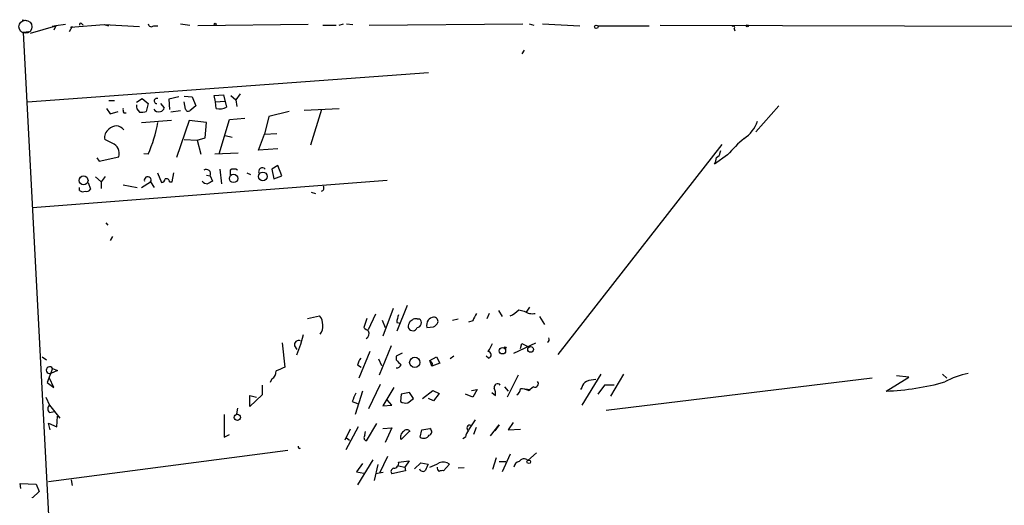
# Model space of a CAD drawing. Extents: x -164525 to 165749, y -280697 to 50091.
# Drawn here: x 277 to 413, y 50017 to 50085 of the extents above; entities that cross this region are included whole.
import ezdxf

# ---------------------------------------------------------------- set-up
doc = ezdxf.new("R2010")
doc.units = 0
doc.header["$MEASUREMENT"] = 0
doc.layers.add('MAIN', color=5, linetype='CONTINUOUS')

msp = doc.modelspace()

# ---------------------------------------------------------------- linework, layer by layer
at = {"layer": 'MAIN'}
for p, q in [((277.368, 50084.647), (278.2147, 50084.4777)), ((278.5533, 50082.7844), (282.0247, 50083.8004)), ((282.0247, 50083.8004), (281.5167, 50083.7157)), ((282.0247, 50083.8004), (281.7707, 50083.2077)), ((283.3793, 50083.9697), (282.0247, 50083.8004)), ((284.3107, 50083.7157), (283.8873, 50082.9537)), ((284.0567, 50083.631), (288.7133, 50083.9697)), ((285.5807, 50084.139), (285.8347, 50083.885)), ((288.7133, 50083.9697), (289.306, 50083.8004)), ((288.7133, 50083.9697), (293.624, 50083.7157)), ((295.5713, 50083.8004), (296.164, 50083.8004)), ((299.2967, 50084.0544), (300.5667, 50083.885)), ((316.9073, 50083.9697), (301.6673, 50083.8004)), ((318.9393, 50083.885), (320.802, 50083.885)), ((321.2253, 50083.885), (321.818, 50084.0544)), ((322.2413, 50084.0544), (323.088, 50083.9697)), ((325.374, 50083.885), (346.6253, 50084.0544)), ((347.472, 50084.0544), (348.1493, 50083.885)), ((349.3347, 50084.0544), (354.4993, 50083.8004)), ((356.9547, 50083.8004), (364.0667, 50083.8004)), ((365.5907, 50083.885), (733.806, 50082.7844)), ((278.2993, 50082.9537), (277.5373, 50082.869)), ((277.5373, 50082.869), (282.3633, 49990.8364)), ((375.8353, 50083.377), (375.92, 50083.123)), ((346.7947, 50080.4137), (346.456, 50079.9057)), ((333.5867, 50077.281), (278.13, 50073.217)), ((303.9533, 50074.1484), (305.2233, 50074.233)), ((305.2233, 50074.233), (305.6467, 50072.5397)), ((307.5093, 50074.4024), (306.9167, 50073.5557)), ((289.3907, 50073.471), (290.1527, 50073.471)), ((293.2007, 50073.217), (293.9627, 50073.725)), ((293.9627, 50073.725), (294.8093, 50073.0477)), ((294.8093, 50073.0477), (294.5553, 50071.947)), ((296.5027, 50073.0477), (297.0107, 50072.455)), ((299.0427, 50073.979), (297.688, 50073.6404)), ((297.688, 50073.6404), (297.7727, 50072.201)), ((299.8047, 50074.0637), (300.9053, 50073.979)), ((299.974, 50072.2857), (299.8047, 50073.3017)), ((300.9053, 50073.979), (301.4133, 50072.709)), ((304.1227, 50073.3017), (303.9533, 50074.1484)), ((304.1227, 50073.3017), (305.3927, 50073.3864)), ((304.2073, 50072.3704), (304.1227, 50073.3017)), ((306.2393, 50074.1484), (306.9167, 50073.5557)), ((306.9167, 50073.5557), (307.086, 50072.6244)), ((289.052, 50072.3704), (289.56, 50071.6084)), ((289.56, 50071.6084), (290.6607, 50071.947)), ((291.4227, 50071.7777), (291.7613, 50071.7777)), ((299.2967, 50072.0317), (297.942, 50071.8624)), ((301.4133, 50072.709), (300.5667, 50072.0317)), ((314.2827, 50071.947), (311.4887, 50071.2697)), ((316.3993, 50072.1164), (321.2253, 50072.3704)), ((318.77, 50072.201), (317.246, 50067.2904)), ((382.016, 50072.709), (378.7987, 50069.153)), ((293.878, 50070.423), (298.0267, 50070.7617)), ((300.482, 50070.677), (298.704, 50065.597)), ((302.8527, 50070.423), (300.482, 50070.677)), ((302.6833, 50068.3064), (302.8527, 50070.423)), ((304.6307, 50066.105), (306.07, 50070.8464)), ((306.07, 50070.8464), (308.1867, 50071.0157)), ((311.4887, 50071.2697), (310.896, 50068.8144)), ((310.0493, 50066.613), (310.896, 50068.8144)), ((310.896, 50068.8144), (312.5893, 50068.899)), ((289.814, 50067.5444), (288.798, 50068.0524)), ((299.8047, 50068.0524), (301.5827, 50067.9677)), ((301.5827, 50067.9677), (302.6833, 50068.3064)), ((301.5827, 50067.9677), (302.0907, 50066.0204)), ((305.4773, 50068.645), (306.4087, 50068.391)), ((374.142, 50067.375), (351.4513, 50038.3344)), ((294.8093, 50066.0204), (294.2167, 50066.105)), ((307.2553, 50066.1897), (304.038, 50066.0204)), ((312.7587, 50066.7824), (310.0493, 50066.613)), ((373.888, 50066.2744), (373.9727, 50066.5284)), ((287.6973, 50065.5124), (288.036, 50065.089)), ((288.036, 50065.089), (290.7453, 50065.6817)), ((374.904, 50065.9357), (373.126, 50064.6657)), ((296.0793, 50063.4804), (296.672, 50062.1257)), ((298.1113, 50062.2104), (298.3653, 50063.4804)), ((304.7153, 50063.9884), (304.9693, 50061.9564)), ((306.1547, 50063.819), (306.1547, 50063.1417)), ((308.4407, 50063.4804), (308.9487, 50063.2264)), ((312.7587, 50064.4964), (311.912, 50063.9884)), ((311.912, 50063.9884), (312.166, 50062.6337)), ((313.2667, 50063.057), (312.7587, 50064.4964)), ((278.8073, 50058.6544), (327.8293, 50062.4644)), ((286.512, 50062.1257), (286.8507, 50061.1944)), ((287.528, 50062.8877), (288.29, 50062.2104)), ((288.8827, 50062.9724), (288.29, 50062.2104)), ((288.29, 50062.2104), (288.29, 50061.279)), ((293.878, 50061.4484), (295.148, 50062.2104)), ((295.148, 50062.2104), (295.656, 50061.4484)), ((297.7727, 50062.2104), (298.1113, 50062.2104)), ((302.8527, 50063.1417), (303.3607, 50063.057)), ((303.3607, 50063.057), (303.6993, 50062.295)), ((312.166, 50062.6337), (313.2667, 50063.057)), ((285.3267, 50061.025), (285.3267, 50061.4484)), ((291.338, 50061.787), (293.2853, 50061.4484)), ((317.3307, 50060.771), (317.9233, 50060.6017)), ((288.9673, 50056.5377), (289.2213, 50056.199)), ((289.8987, 50054.675), (289.56, 50054.0824)), ((328.676, 50044.6844), (327.2367, 50040.8744)), ((330.6233, 50045.1077), (329.184, 50041.5517)), ((343.2387, 50044.4304), (343.7467, 50043.5837)), ((346.0327, 50044.515), (346.7947, 50044.3457)), ((347.1333, 50044.1764), (347.5567, 50044.8537)), ((316.8227, 50043.3297), (318.516, 50043.6684)), ((325.0353, 50043.3297), (324.612, 50042.0597)), ((326.2207, 50043.9224), (325.2047, 50041.721)), ((327.152, 50043.0757), (327.5753, 50042.0597)), ((331.978, 50043.245), (332.3167, 50043.245)), ((336.8887, 50043.0757), (337.6507, 50043.245)), ((339.6827, 50042.991), (339.09, 50042.8217)), ((341.9687, 50044.007), (341.63, 50043.245)), ((348.9113, 50043.5837), (349.5887, 50042.483)), ((329.184, 50042.737), (329.692, 50042.6524)), ((333.3327, 50042.0597), (334.264, 50042.1444)), ((316.23, 50041.0437), (315.8913, 50039.689)), ((313.3513, 50039.943), (313.69, 50036.5564)), ((315.0447, 50039.5197), (315.3833, 50039.0117)), ((315.8913, 50039.689), (315.2987, 50038.2497)), ((328.422, 50039.5197), (326.7287, 50035.4557)), ((345.3553, 50038.5037), (348.4033, 50039.943)), ((346.2867, 50039.181), (346.456, 50039.8584)), ((346.456, 50039.8584), (347.472, 50039.3504)), ((280.162, 50037.9957), (280.7547, 50037.5724)), ((325.4587, 50038.7577), (323.9347, 50035.0324)), ((326.644, 50037.7417), (327.0673, 50036.8104)), ((329.946, 50038.5037), (329.0993, 50038.0804)), ((329.0993, 50038.0804), (329.0993, 50037.5724)), ((333.756, 50037.4877), (334.6873, 50037.9957)), ((334.01, 50036.7257), (333.756, 50037.4877)), ((334.6873, 50037.9957), (335.1107, 50037.149)), ((337.058, 50038.0804), (336.55, 50037.7417)), ((341.884, 50037.8264), (341.5453, 50038.0804)), ((281.6013, 50036.387), (280.8393, 50034.4397)), ((282.2787, 50036.133), (281.3473, 50035.7097)), ((281.6013, 50036.387), (282.2787, 50036.133)), ((323.7653, 50036.895), (324.2733, 50036.5564)), ((335.1107, 50037.149), (334.01, 50036.7257)), ((334.0947, 50037.149), (334.01, 50036.7257)), ((281.7707, 50033.7624), (281.178, 50035.0324)), ((311.912, 50034.9477), (311.658, 50034.4397)), ((345.948, 50035.4557), (344.424, 50032.4077)), ((357.378, 50035.625), (354.7533, 50031.307)), ((358.14, 50030.6297), (394.8853, 50035.117)), ((360.5107, 50035.625), (358.7327, 50032.577)), ((396.8327, 50033.2544), (399.9653, 50035.2017)), ((399.9653, 50035.2017), (398.272, 50035.371)), ((404.622, 50035.625), (405.2147, 50035.0324)), ((280.8393, 50034.4397), (281.7707, 50033.7624)), ((310.5573, 50034.101), (310.5573, 50032.7464)), ((326.898, 50034.1857), (325.2893, 50030.799)), ((328.7607, 50033.7624), (327.2367, 50031.2224)), ((332.74, 50032.2384), (334.1793, 50033.339)), ((334.1793, 50033.339), (335.026, 50032.9157)), ((339.5133, 50033.339), (340.2753, 50033.5084)), ((340.2753, 50033.5084), (339.6827, 50032.4077)), ((344.0853, 50033.847), (344.5933, 50033.2544)), ((346.8793, 50033.593), (347.6413, 50033.5084)), ((347.3873, 50033.339), (347.6413, 50033.5084)), ((348.0647, 50033.847), (347.6413, 50033.5084)), ((354.7533, 50033.7624), (354.584, 50033.5084)), ((357.886, 50034.101), (356.9547, 50032.831)), ((359.2407, 50034.101), (357.886, 50034.101)), ((280.67, 50032.4077), (281.178, 50031.307)), ((310.5573, 50032.7464), (308.864, 50031.1377)), ((308.864, 50031.1377), (308.864, 50032.6617)), ((308.864, 50032.6617), (309.7953, 50032.4077)), ((324.4427, 50033.2544), (323.4267, 50030.037)), ((328.5067, 50031.307), (327.8293, 50032.069)), ((329.7767, 50032.831), (329.692, 50031.815)), ((330.962, 50033.085), (329.7767, 50032.831)), ((330.708, 50031.6457), (331.47, 50032.2384)), ((331.47, 50032.2384), (330.962, 50033.085)), ((334.264, 50031.8997), (333.5867, 50032.2384)), ((335.026, 50032.9157), (334.264, 50031.8997)), ((339.6827, 50032.4077), (338.6667, 50032.831)), ((342.3073, 50033.085), (342.8153, 50032.6617)), ((281.178, 50031.307), (282.6173, 50029.529)), ((307.1707, 50030.8837), (307.0013, 50030.1217)), ((323.0033, 50031.815), (323.7653, 50031.561)), ((327.2367, 50031.2224), (328.5067, 50031.307)), ((281.178, 50030.291), (281.8553, 50030.4604)), ((282.194, 50028.3437), (282.2787, 50029.783)), ((305.308, 50030.037), (305.308, 50026.9044)), ((340.0213, 50029.275), (339.09, 50027.9204)), ((281.2627, 50027.9204), (281.0087, 50028.8517)), ((281.0087, 50028.8517), (282.194, 50028.3437)), ((322.7493, 50028.005), (321.9873, 50026.481)), ((323.85, 50028.3437), (322.1567, 50025.1264)), ((326.39, 50028.767), (324.9507, 50026.3964)), ((327.2367, 50028.0897), (328.5067, 50028.1744)), ((328.5067, 50028.1744), (327.5753, 50026.1424)), ((332.4013, 50026.9044), (332.6553, 50027.9204)), ((332.6553, 50027.9204), (333.756, 50028.0897)), ((339.852, 50027.3277), (340.1907, 50028.259)), ((342.138, 50027.0737), (343.3233, 50028.5977)), ((343.3233, 50028.5977), (342.7307, 50027.751)), ((345.2707, 50028.9364), (344.5933, 50027.9204)), ((344.5933, 50027.9204), (346.2867, 50028.005)), ((305.308, 50026.9044), (306.07, 50027.243)), ((322.2413, 50026.8197), (322.6647, 50026.481)), ((324.7813, 50027.1584), (324.866, 50027.6664)), ((329.7767, 50026.5657), (330.8773, 50027.6664)), ((338.6667, 50026.9044), (338.328, 50026.6504)), ((314.1133, 50025.0417), (281.0087, 50020.7237)), ((327.914, 50024.195), (326.8133, 50021.909)), ((342.9, 50024.0257), (342.392, 50022.417)), ((344.8473, 50024.5337), (343.7467, 50022.0784)), ((348.488, 50024.703), (347.3027, 50023.687)), ((324.4427, 50023.2637), (323.596, 50022.0784)), ((325.882, 50023.7717), (323.7653, 50020.3004)), ((326.5593, 50023.0944), (326.0513, 50020.893)), ((329.438, 50023.433), (330.8773, 50023.6024)), ((329.438, 50022.925), (330.2847, 50022.7557)), ((330.8773, 50023.6024), (330.2847, 50022.7557)), ((330.2847, 50022.7557), (330.3693, 50022.2477)), ((331.6393, 50022.5017), (332.486, 50023.3484)), ((332.486, 50023.3484), (333.502, 50023.179)), ((336.4653, 50023.179), (335.6187, 50022.2477)), ((338.4973, 50022.671), (337.6507, 50022.5864)), ((343.3233, 50023.5177), (344.2547, 50023.5177)), ((323.596, 50022.0784), (324.612, 50021.909)), ((327.3213, 50021.9937), (326.2207, 50021.8244)), ((330.3693, 50022.2477), (328.5067, 50021.8244)), ((277.1987, 50019.7924), (277.114, 50020.4697)), ((277.114, 50020.4697), (279.3153, 50020.385)), ((279.3153, 50020.385), (279.7387, 50019.369)), ((284.1413, 50020.9777), (284.3107, 50020.2157)), ((279.7387, 50019.369), (278.8073, 50018.5224)), ((278.8073, 50018.5224), (278.8073, 50018.607))]:
    msp.add_line(p, q, dxfattribs=at)
at = {"layer": 'MAIN', "color": 5}
msp.add_circle((277.8336, 50083.6734), 0.9062, dxfattribs=at)
at = {"layer": 'MAIN'}
for centre, radius in [((304.0803, 50084.0121), 0.1338), ((356.7641, 50083.6523), 0.2413), ((377.6415, 50083.8004), 0.1411), ((306.6228, 50062.6944), 0.5919), ((310.6649, 50062.9676), 0.6014), ((285.8711, 50062.4089), 0.6201), ((343.7914, 50038.8374), 0.4382), ((344.17, 50039.2658), 0.1197), ((347.6812, 50039.0335), 0.3937), ((331.668, 50037.2419), 0.7123), ((307.1365, 50029.6267), 0.4341), ((347.4296, 50023.4754), 0.2468)]:
    msp.add_circle(centre, radius, dxfattribs=at)
for centre, radius, start, end in [((285.4959, 50083.9698), 0.1893, 63.380794, 206.619206), ((295.2561, 50084.1248), 0.4523, 188.954187, 314.175915), ((375.666, 50083.5463), 0.2395, 315, 134.983084), ((294.2104, 50072.7029), 1.0248, 170.139701, 235.097291), ((296.0029, 50073.4054), 0.3578, 63.248808, 268.686768), ((292.2683, 50072.2009), 0.9456, 169.674018, 206.58673), ((293.8781, 50074.2331), 2.3843, 263.882192, 286.500607), ((296.2487, 50072.6985), 0.7933, 211.357664, 288.674774), ((296.4177, 50072.54), 0.5991, 278.157154, 351.842846), ((300.355, 50072.3563), 0.3875, 190.497939, 303.11188), ((304.7155, 50074.2536), 1.9505, 254.897912, 298.516218), ((276.3889, 50074.0982), 20.1137, 336.321363, 349.471706), ((374.6879, 50072.1048), 4.6194, 302.795963, 340.888836), ((290.1263, 50068.3471), 1.3606, 122.727636, 192.509167), ((290.3743, 50068.6716), 1.2806, 35.047733, 140.179535), ((289.3482, 50066.1473), 1.4726, 341.568742, 71.56136), ((391.4685, 50051.6572), 21.8691, 130.761142, 139.238858), ((373.0776, 50066.353), 0.8142, 291.80141, 354.460259), ((371.1231, 50065.7122), 2.2598, 332.413275, 357.077961), ((302.854, 50063.3454), 0.583, 330.352633, 125.674771), ((306.6627, 50063.142), 0.8464, 53.116564, 126.883436), ((310.6043, 50063.625), 0.5232, 43.993284, 205.992064), ((294.7442, 50062.4487), 0.4688, 329.453291, 199.138356), ((296.5875, 50062.7182), 0.5985, 278.116564, 351.883436), ((297.3118, 50062.1916), 0.4613, 2.335786, 106.600508), ((302.9951, 50062.9225), 0.9665, 220.484912, 271.594926), ((388.0206, 49892.7808), 189.3281, 116.44709, 116.676246), ((285.7621, 50061.4726), 0.6244, 225.791579, 301.536569), ((286.3427, 50061.4485), 0.568, 243.43946, 333.425927), ((318.6778, 50061.3612), 0.4309, 282.358577, 36.534792), ((343.2318, 50047.1836), 3.8687, 294.682355, 316.385639), ((347.9378, 50045.8913), 1.9224, 233.513988, 281.428003), ((316.8098, 50042.3401), 2.1623, 325.918222, 37.901245), ((332.3394, 50042.5885), 3.1589, 156.705668, 177.305524), ((331.5971, 50042.3558), 0.7785, 112.378134, 157.605454), ((331.7663, 50042.6525), 0.6292, 70.338213, 137.731211), ((331.9311, 50042.7141), 0.6562, 274.099305, 54.008578), ((334.6871, 50042.3561), 1.3865, 148.733619, 192.344134), ((334.6684, 50041.8736), 1.675, 103.971531, 134.136456), ((334.2832, 50042.9024), 0.5969, 343.912199, 91.843278), ((593.9365, 49916.4991), 283.981, 153.320357, 153.54954), ((451.9385, 50211.1145), 211.6402, 233.014146, 233.243351), ((324.485, 50041.2553), 0.8572, 302.909535, 20.229811), ((331.3716, 50042.252), 0.6362, 140.991338, 342.405272), ((333.5443, 50043.4569), 1.4969, 298.737847, 331.253601), ((315.6122, 50039.6781), 0.5892, 61.725589, 195.595425), ((349.8944, 50040.3818), 0.3732, 288.371821, 39.748558), ((339.1258, 50040.9073), 3.4305, 321.199339, 342.196217), ((326.074, 50036.4074), 2.3596, 143.032491, 168.074325), ((498.7879, 50206.5835), 239.4973, 224.885392, 225.114575), ((418.6253, 50122.0182), 119.784, 224.885409, 225.114524), ((341.7485, 50038.2836), 0.4768, 286.508202, 83.88407), ((281.1952, 50036.153), 0.4687, 29.951095, 288.937531), ((311.2911, 50035.992), 1.2149, 300.734064, 2.66081), ((440.0985, 49739.9746), 322.3971, 113.084575, 113.313756), ((329.085, 50037.2483), 0.7767, 271.054902, 332.943392), ((356.8837, 50030.646), 4.221, 92.484836, 110.135029), ((410.2054, 50025.2475), 10.6568, 100.967037, 119.481668), ((343.1117, 50033.8047), 0.4827, 37.87186, 195.254078), ((341.2068, 50032.9158), 1.6284, 351.022983, 27.896356), ((345.1861, 50033.6777), 1.1039, 302.469202, 355.599304), ((346.1397, 50030.4447), 3.1517, 66.681342, 87.326695), ((348.2522, 50034.3126), 0.502, 248.065049, 36.191859), ((356.0089, 50033.452), 1.2934, 116.553165, 166.114173), ((395.1693, 50070.5447), 37.3274, 272.554087, 285.20726), ((619.6252, 49905.4), 322.4365, 156.687987, 156.917156), ((281.545, 50030.799), 0.6267, 125.845888, 234.154112), ((330.4116, 50033.0001), 1.3865, 238.733619, 282.344134), ((330.581, 50027.37), 0.552, 32.475173, 147.524827), ((333.4988, 50027.6436), 0.5149, 289.571495, 60.0343), ((339.2594, 50028.1744), 0.3786, 63.434949, 243.428183), ((325.092, 50026.8276), 0.4538, 133.205349, 251.856539), ((330.4962, 50026.9468), 0.8142, 117.893247, 207.908978), ((332.9065, 50027.6803), 0.9259, 236.931252, 325.690348), ((340.9723, 50026.4183), 2.3563, 143.019707, 168.094435), ((315.7537, 50025.5497), 0.2181, 157.149781, 309.102776), ((346.7781, 50023.1258), 0.7683, 46.930587, 149.329134), ((328.8311, 50022.1396), 0.4523, 98.954187, 224.175915), ((328.7133, 50023.3185), 0.7336, 273.704459, 8.97831), ((332.7879, 50022.6568), 0.4961, 198.219456, 319.168231), ((544.9911, 49938.0773), 227.9692, 158.080499, 158.309672), ((332.5521, 50026.9924), 4.4044, 285.863021, 304.172458), ((335.3437, 50022.6499), 0.5814, 169.515342, 236.875738), ((335.5668, 50021.7442), 1.6929, 57.944392, 108.629737), ((346.2443, 50022.6287), 0.898, 98.130102, 171.869898), ((335.4492, 50021.3174), 0.9456, 79.674018, 116.586729)]:
    msp.add_arc(centre, radius, start, end, dxfattribs=at)

doc.saveas('drawing.dxf')
